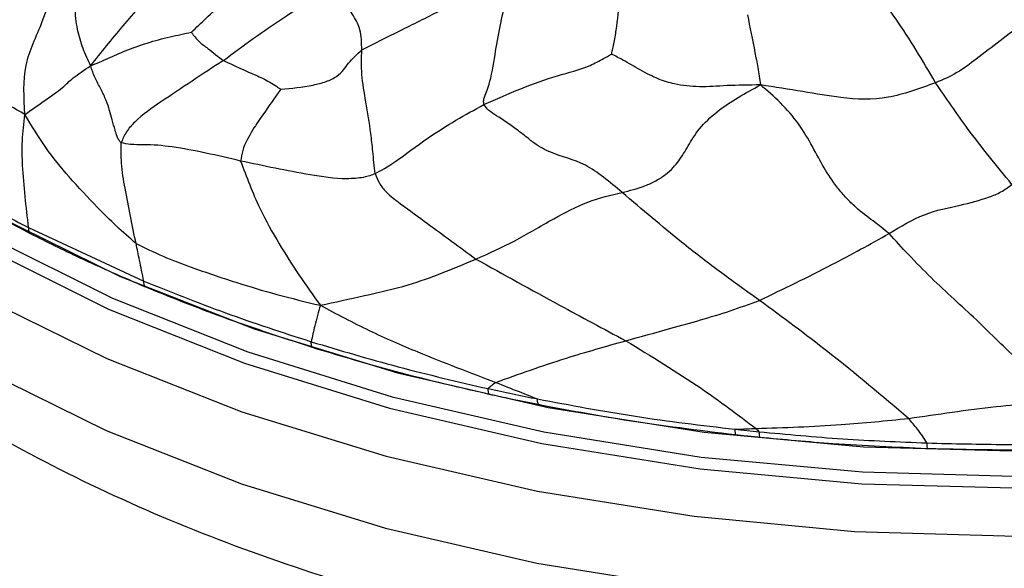
# Model space of a CAD drawing. Units: millimetres. Extents: x 26 to 2946, y 25 to 2086.
# Drawn here: x 119 to 139, y 318 to 328 of the extents above; entities that cross this region are included whole.
import ezdxf

# ---------------------------------------------------------------- set-up
doc = ezdxf.new("R2010")
doc.units = ezdxf.units.MM
doc.header["$LTSCALE"] = 10

msp = doc.modelspace()

# ---------------------------------------------------------------- linework, layer by layer
at = {"color": 7, "linetype": 'Continuous', "lineweight": 25}
for p, q in [((119.628, 324.34), (121.933, 323.271)), ((133.762, 320.31), (134.247, 320.26))]:
    msp.add_line(p, q, dxfattribs=at)
at = {"color": 8, "linetype": 'Continuous', "lineweight": 25, "flags": 128}
for points in [[(109.388, 337.09), (109.408, 335.91), (109.733, 333.999), (110.413, 332.12), (111.441, 330.295), (112.805, 328.545), (114.488, 326.892), (116.469, 325.356), (118.725, 323.957), (121.228, 322.71), (123.947, 321.63), (126.851, 320.732), (129.902, 320.026)], [(109.094, 335.955), (109.157, 334.741), (109.543, 332.85), (110.275, 330.992), (111.345, 329.191), (112.74, 327.466), (114.444, 325.839), (116.436, 324.328), (118.694, 322.95), (121.191, 321.722), (123.897, 320.659), (126.781, 319.773), (129.81, 319.074)], [(109.548, 335.9), (109.856, 334.172), (110.534, 332.3), (111.558, 330.482), (112.916, 328.74), (114.592, 327.094), (116.565, 325.565), (118.811, 324.171), (121.303, 322.929), (124.012, 321.854), (126.903, 320.96), (129.942, 320.256)], [(129.902, 320.026), (133.065, 319.52), (136.301, 319.221), (139.571, 319.132), (142.835, 319.254), (146.053, 319.587), (149.187, 320.125), (152.197, 320.862), (155.049, 321.789), (157.707, 322.896), (160.139, 324.168), (162.315, 325.591), (164.209, 327.146), (165.798, 328.816), (167.062, 330.579), (167.987, 332.415), (168.561, 334.3), (168.771, 335.984)], [(129.81, 319.074), (132.947, 318.571), (136.156, 318.268), (139.399, 318.171), (142.639, 318.28), (145.836, 318.593), (148.954, 319.108), (151.957, 319.818), (154.808, 320.714), (157.475, 321.787), (159.926, 323.023), (162.133, 324.408), (164.069, 325.927), (165.713, 327.56), (167.044, 329.29), (168.047, 331.095), (168.71, 332.954), (169.026, 334.847), (169.054, 335.535)], [(109.084, 334.514), (109.147, 333.3), (109.533, 331.409), (110.265, 329.552), (111.335, 327.751), (112.73, 326.026), (114.433, 324.398), (116.426, 322.887), (118.684, 321.509), (121.181, 320.282), (123.887, 319.219), (126.771, 318.333), (129.8, 317.634)], [(129.8, 317.634), (132.937, 317.13), (136.146, 316.828), (139.389, 316.731), (142.628, 316.839), (145.826, 317.153), (148.944, 317.668), (151.947, 318.377), (154.798, 319.274), (157.465, 320.346), (159.916, 321.582), (162.123, 322.968), (164.059, 324.486), (165.703, 326.12), (167.034, 327.849), (168.037, 329.654), (168.7, 331.514), (169.016, 333.406), (169.044, 334.095)], [(129.942, 320.256), (133.091, 319.753), (136.314, 319.455), (139.57, 319.366), (142.82, 319.488), (146.025, 319.819), (149.146, 320.355), (152.144, 321.089), (154.984, 322.012), (157.63, 323.115), (160.052, 324.381), (162.219, 325.798), (164.105, 327.347), (165.687, 329.009), (166.947, 330.765), (167.868, 332.593), (168.309, 333.92)]]:
    msp.add_lwpolyline(points, dxfattribs=at)
at = {"color": 7, "linetype": 'Continuous', "lineweight": 25, "flags": 128}
msp.add_lwpolyline([(114.738, 327.462), (116.717, 325.958), (118.962, 324.589), (121.446, 323.369), (124.139, 322.315), (127.01, 321.437), (130.024, 320.747), (133.145, 320.253), (136.338, 319.96), (139.563, 319.873), (142.782, 319.992), (145.957, 320.315), (149.051, 320.84), (152.026, 321.559), (154.848, 322.464), (157.482, 323.545), (159.898, 324.788), (162.066, 326.179), (163.962, 327.702), (164.237, 327.955)], dxfattribs=at)
at = {"color": 7, "linetype": 'Continuous', "lineweight": 25}
for points, knots in [([(109.125, 334.666), (109.111, 334.367), (109.064, 333.405), (109.322, 331.786), (109.878, 329.847), (110.751, 327.968), (111.912, 326.16), (113.363, 324.437), (115.095, 322.815), (117.091, 321.313), (119.329, 319.951), (121.778, 318.745), (124.41, 317.711), (127.214, 316.832), (129.195, 316.404), (130.2, 316.187)], [0, 0, 0, 0, 0.034169, 0.109881, 0.185601, 0.262083, 0.339916, 0.419368, 0.50035, 0.582499, 0.665351, 0.7485, 0.831622, 0.914602, 1, 1, 1, 1]), ([(130.2, 316.187), (130.724, 316.091), (132.234, 315.813), (134.791, 315.499), (137.859, 315.311), (140.939, 315.32), (144.001, 315.522), (147.014, 315.917), (149.948, 316.502), (152.774, 317.275), (155.465, 318.231), (157.993, 319.365), (160.33, 320.671), (162.449, 322.143), (164.318, 323.768), (165.91, 325.53), (167.195, 327.405), (168.16, 329.362), (168.77, 331.368), (169.053, 333.015), (169.016, 333.978), (169.005, 334.266)], [0, 0, 0, 0, 0.029799, 0.085734, 0.141625, 0.1975, 0.253397, 0.309347, 0.365392, 0.421574, 0.477929, 0.534483, 0.591234, 0.648132, 0.704984, 0.761496, 0.817285, 0.871989, 0.92543, 0.977721, 1, 1, 1, 1]), ([(120.868, 327.575), (121.079, 327.839), (121.496, 328.363), (122.219, 329.169), (123.138, 329.94), (123.912, 330.388), (124.67, 330.788), (124.916, 331.053), (125.036, 331.182)], [0, 0, 0, 0, 0.190169, 0.376896, 0.56262, 0.8132, 0.908324, 1, 1, 1, 1]), ([(139.565, 328.448), (139.533, 328.529), (139.47, 328.692), (139.483, 329.004), (139.497, 329.337), (139.5, 329.73), (139.282, 330.367), (139.062, 330.731), (138.889, 331.017)], [0, 0, 0, 0, 0.086507, 0.174538, 0.313913, 0.436168, 0.556843, 1, 1, 1, 1]), ([(122.884, 328.247), (122.983, 328.34), (123.187, 328.531), (123.575, 328.904), (124.085, 329.344), (124.546, 329.614), (124.907, 329.818), (125.073, 329.942), (125.205, 330.088), (125.257, 330.189), (125.284, 330.241)], [0, 0, 0, 0, 0.1322377, 0.2735385, 0.4946291, 0.7503816, 0.8134984, 0.8749319, 0.9363649, 1, 1, 1, 1]), ([(119.553, 326.603), (119.534, 326.941), (119.495, 327.612), (119.894, 328.375), (120.149, 329.19), (120.207, 329.7), (120.237, 329.959)], [0, 0, 0, 0, 0.280614, 0.558301, 0.774997, 1, 1, 1, 1]), ([(137.78, 327.237), (137.523, 327.674), (137.063, 328.453), (136.541, 329.11), (136.311, 329.399)], [0, 0, 0, 0, 0.560566, 1, 1, 1, 1]), ([(120.583, 329.28), (120.571, 329.186), (120.548, 329.01), (120.548, 328.681), (120.586, 328.316), (120.704, 327.92), (120.813, 327.691), (120.868, 327.575)], [0, 0, 0, 0, 0.160695, 0.300142, 0.548802, 0.770466, 1, 1, 1, 1]), ([(123.525, 327.683), (123.92, 327.976), (124.472, 328.385), (125.264, 328.873), (125.515, 329.116), (125.64, 329.236)], [0, 0, 0, 0, 0.561901, 0.78312, 1, 1, 1, 1]), ([(126.296, 327.892), (126.292, 328.034), (126.284, 328.288), (126.157, 328.539), (125.921, 328.897), (125.734, 329.123), (125.64, 329.236)], [0, 0, 0, 0, 0.31422, 0.562762, 0.780229, 1, 1, 1, 1]), ([(126.296, 327.892), (126.547, 328.021), (127.052, 328.279), (127.8, 328.638), (128.5, 329.03), (128.979, 329.095), (129.223, 329.128)], [0, 0, 0, 0, 0.275977, 0.553659, 0.772413, 1, 1, 1, 1]), ([(128.741, 326.801), (128.737, 326.824), (128.728, 326.873), (128.76, 326.971), (128.828, 327.143), (128.931, 327.53), (128.989, 328.017), (129.11, 328.576), (129.185, 328.942), (129.223, 329.128)], [0, 0, 0, 0, 0.0288006, 0.0611421, 0.1160148, 0.2388837, 0.4897139, 0.7405461, 1, 1, 1, 1]), ([(131.452, 328.91), (131.432, 328.704), (131.402, 328.407), (131.347, 328.065), (131.31, 327.915), (131.295, 327.847), (131.294, 327.82), (131.293, 327.808)], [0, 0, 0, 0, 0.571403, 0.822629, 0.932265, 0.971628, 1, 1, 1, 1]), ([(134.014, 328.596), (134.065, 328.345), (134.136, 327.995), (134.221, 327.546), (134.257, 327.311), (134.275, 327.193)], [0, 0, 0, 0, 0.557684, 0.776863, 1, 1, 1, 1]), ([(139.565, 328.448), (139.399, 328.323), (139.075, 328.076), (138.632, 327.738), (138.216, 327.422), (137.925, 327.298), (137.78, 327.237)], [0, 0, 0, 0, 0.288219, 0.56573, 0.783658, 1, 1, 1, 1]), ([(120.868, 327.575), (120.987, 327.625), (121.216, 327.721), (121.587, 327.892), (121.999, 328.037), (122.444, 328.156), (122.742, 328.218), (122.884, 328.247)], [0, 0, 0, 0, 0.184501, 0.35559, 0.576751, 0.797859, 1, 1, 1, 1]), ([(122.884, 328.247), (122.889, 328.239), (122.901, 328.221), (122.929, 328.188), (122.974, 328.133), (123.06, 328.033), (123.208, 327.931), (123.373, 327.797), (123.474, 327.721), (123.525, 327.683)], [0, 0, 0, 0, 0.036845, 0.078903, 0.157451, 0.297012, 0.548039, 0.771921, 1, 1, 1, 1]), ([(119.553, 326.603), (119.35, 326.718), (118.951, 326.944), (118.286, 327.426), (117.83, 327.763), (117.551, 327.97)], [0, 0, 0, 0, 0.288425, 0.564894, 1, 1, 1, 1]), ([(124.674, 327.106), (124.889, 327.127), (125.193, 327.157), (125.581, 327.252), (125.882, 327.396), (126.009, 327.628), (126.201, 327.804), (126.296, 327.892)], [0, 0, 0, 0, 0.307545, 0.432987, 0.555016, 0.778479, 1, 1, 1, 1]), ([(126.561, 325.42), (126.546, 325.568), (126.52, 325.836), (126.469, 326.317), (126.383, 326.83), (126.279, 327.408), (126.291, 327.732), (126.296, 327.892)], [0, 0, 0, 0, 0.173438, 0.312873, 0.56099, 0.7823, 1, 1, 1, 1]), ([(128.741, 326.801), (129.232, 327.018), (129.938, 327.329), (130.74, 327.511), (131.111, 327.707), (131.242, 327.779), (131.293, 327.808)], [0, 0, 0, 0, 0.570721, 0.821988, 0.929884, 1, 1, 1, 1]), ([(134.275, 327.193), (134.046, 327.19), (133.599, 327.186), (133.047, 327.14), (132.606, 327.192), (132.241, 327.297), (131.885, 327.477), (131.563, 327.674), (131.37, 327.77), (131.293, 327.808)], [0, 0, 0, 0, 0.19791, 0.386186, 0.574527, 0.69899, 0.820501, 0.929086, 1, 1, 1, 1]), ([(119.553, 326.603), (119.685, 326.696), (119.942, 326.876), (120.312, 327.13), (120.495, 327.331), (120.74, 327.491), (120.868, 327.575)], [0, 0, 0, 0, 0.28334, 0.553026, 0.767888, 1, 1, 1, 1]), ([(121.48, 326.038), (121.463, 326.054), (121.427, 326.087), (121.394, 326.181), (121.346, 326.319), (121.289, 326.547), (121.21, 326.823), (121.075, 327.12), (120.949, 327.336), (120.896, 327.493), (120.868, 327.575)], [0, 0, 0, 0, 0.04306, 0.090858, 0.167804, 0.305808, 0.549384, 0.695056, 0.842207, 1, 1, 1, 1]), ([(123.525, 327.683), (123.107, 327.408), (122.506, 327.013), (121.84, 326.557), (121.574, 326.263), (121.511, 326.113), (121.48, 326.038)], [0, 0, 0, 0, 0.561464, 0.808839, 0.90461, 1, 1, 1, 1]), ([(123.525, 327.683), (123.744, 327.581), (124.062, 327.434), (124.395, 327.291), (124.57, 327.18), (124.645, 327.126), (124.674, 327.106)], [0, 0, 0, 0, 0.567417, 0.820345, 0.931555, 1, 1, 1, 1]), ([(131.506, 325.043), (131.656, 325.08), (131.877, 325.135), (132.187, 325.273), (132.456, 325.45), (132.652, 325.68), (132.821, 325.956), (133.03, 326.319), (133.529, 326.788), (133.975, 327.03), (134.275, 327.193)], [0, 0, 0, 0, 0.12739, 0.187449, 0.246202, 0.37044, 0.498321, 0.62298, 0.746722, 1, 1, 1, 1]), ([(137.78, 327.237), (137.458, 327.119), (136.794, 326.877), (135.963, 326.914), (135.121, 327.064), (134.561, 327.149), (134.275, 327.193)], [0, 0, 0, 0, 0.2668079, 0.5485593, 0.7699144, 1, 1, 1, 1]), ([(136.852, 324.221), (136.745, 324.306), (136.531, 324.477), (136.253, 324.676), (135.992, 324.929), (135.754, 325.211), (135.54, 325.537), (135.331, 325.94), (135.05, 326.424), (134.671, 326.858), (134.409, 327.079), (134.275, 327.193)], [0, 0, 0, 0, 0.125904, 0.251094, 0.309633, 0.3689, 0.495139, 0.622158, 0.744323, 0.868735, 1, 1, 1, 1]), ([(139.307, 325.204), (139.006, 325.572), (138.472, 326.224), (137.99, 326.929), (137.78, 327.237)], [0, 0, 0, 0, 0.563233, 1, 1, 1, 1]), ([(124.674, 327.106), (124.63, 327.045), (124.546, 326.931), (124.401, 326.716), (124.217, 326.46), (124.028, 326.166), (123.902, 325.885), (123.881, 325.743), (123.87, 325.672)], [0, 0, 0, 0, 0.142595, 0.268609, 0.493867, 0.746574, 0.873453, 1, 1, 1, 1]), ([(126.561, 325.42), (126.682, 325.485), (126.925, 325.614), (127.759, 326.259), (128.367, 326.595), (128.741, 326.801)], [0, 0, 0, 0, 0.27777, 0.556407, 1, 1, 1, 1]), ([(131.506, 325.043), (131.258, 325.252), (130.761, 325.67), (130.189, 325.773), (129.804, 325.979), (129.564, 326.174), (129.306, 326.369), (129.075, 326.528), (128.838, 326.668), (128.772, 326.759), (128.741, 326.801)], [0, 0, 0, 0, 0.2524085, 0.5052949, 0.6301055, 0.6907363, 0.7524381, 0.8961466, 0.9514814, 1, 1, 1, 1]), ([(119.628, 324.34), (119.578, 324.756), (119.51, 325.335), (119.489, 326.083), (119.531, 326.427), (119.553, 326.603)], [0, 0, 0, 0, 0.552855, 0.769925, 1, 1, 1, 1]), ([(121.778, 324.021), (121.646, 324.135), (121.381, 324.365), (120.935, 324.816), (120.451, 325.325), (119.952, 325.939), (119.688, 326.378), (119.553, 326.603)], [0, 0, 0, 0, 0.154471, 0.310138, 0.554152, 0.771569, 1, 1, 1, 1]), ([(121.778, 324.021), (121.702, 324.385), (121.592, 324.911), (121.477, 325.59), (121.479, 325.902), (121.48, 326.038)], [0, 0, 0, 0, 0.561859, 0.80886, 1, 1, 1, 1]), ([(123.87, 325.672), (123.405, 325.781), (122.734, 325.94), (122.03, 326.007), (121.69, 325.992), (121.542, 326.025), (121.48, 326.038)], [0, 0, 0, 0, 0.560475, 0.808055, 0.919996, 1, 1, 1, 1]), ([(126.561, 325.42), (126.492, 325.392), (126.355, 325.336), (125.865, 325.299), (125.019, 325.428), (124.329, 325.575), (123.87, 325.672)], [0, 0, 0, 0, 0.124571, 0.247323, 0.500387, 1, 1, 1, 1]), ([(123.87, 325.672), (123.99, 325.353), (124.205, 324.779), (124.625, 324.035), (125.032, 323.387), (125.32, 322.99), (125.466, 322.787)], [0, 0, 0, 0, 0.307807, 0.553319, 0.772519, 1, 1, 1, 1]), ([(117.539, 325.52), (117.876, 325.315), (118.55, 324.905), (119.269, 324.528), (119.628, 324.34)], [0, 0, 0, 0, 0.500096, 1, 1, 1, 1]), ([(119.668, 324.217), (119.267, 324.428), (118.551, 324.805), (117.88, 325.215), (117.585, 325.395)], [0, 0, 0, 0, 0.560052, 1, 1, 1, 1]), ([(126.561, 325.42), (126.588, 325.354), (126.644, 325.219), (126.799, 325.02), (127.157, 324.754), (127.752, 324.321), (128.256, 323.95), (128.58, 323.711)], [0, 0, 0, 0, 0.085947, 0.173825, 0.30976, 0.556111, 1, 1, 1, 1]), ([(136.852, 324.221), (137.084, 324.363), (137.547, 324.647), (138.266, 324.78), (138.732, 324.905), (139.088, 325.041), (139.235, 325.15), (139.307, 325.204)], [0, 0, 0, 0, 0.281103, 0.560952, 0.810517, 0.906829, 1, 1, 1, 1]), ([(128.58, 323.711), (128.842, 323.828), (129.366, 324.062), (130.043, 324.475), (130.838, 324.891), (131.281, 324.992), (131.506, 325.043)], [0, 0, 0, 0, 0.281825, 0.563355, 0.778165, 1, 1, 1, 1]), ([(134.256, 322.886), (133.981, 323.082), (133.43, 323.475), (132.559, 324.148), (131.906, 324.704), (131.506, 325.043)], [0, 0, 0, 0, 0.278233, 0.558687, 1, 1, 1, 1]), ([(121.971, 323.15), (121.528, 323.341), (120.738, 323.681), (119.995, 324.053), (119.668, 324.217)], [0, 0, 0, 0, 0.559994, 1, 1, 1, 1]), ([(134.256, 322.886), (134.74, 323.118), (135.608, 323.535), (136.47, 324.01), (136.852, 324.221)], [0, 0, 0, 0, 0.557499, 1, 1, 1, 1]), ([(140.416, 320.898), (140.095, 321.143), (139.46, 321.628), (138.605, 322.51), (137.85, 323.17), (137.235, 323.799), (136.978, 324.082), (136.852, 324.221)], [0, 0, 0, 0, 0.25519, 0.505545, 0.756726, 0.880197, 1, 1, 1, 1]), ([(121.778, 324.021), (121.958, 323.934), (122.32, 323.759), (122.983, 323.51), (123.742, 323.254), (124.601, 322.995), (125.174, 322.857), (125.466, 322.787)], [0, 0, 0, 0, 0.154057, 0.309577, 0.553963, 0.772164, 1, 1, 1, 1]), ([(121.933, 323.271), (121.904, 323.411), (121.853, 323.661), (121.801, 323.911), (121.778, 324.021)], [0, 0, 0, 0, 0.560293, 1, 1, 1, 1]), ([(125.466, 322.787), (125.758, 322.851), (126.332, 322.977), (127.399, 323.215), (128.132, 323.523), (128.58, 323.711)], [0, 0, 0, 0, 0.286376, 0.563921, 1, 1, 1, 1]), ([(128.58, 323.711), (129.136, 323.404), (130.13, 322.855), (131.136, 322.316), (131.579, 322.079)], [0, 0, 0, 0, 0.5600337, 1, 1, 1, 1]), ([(121.933, 323.271), (122.473, 323.054), (123.551, 322.621), (124.705, 322.246), (125.283, 322.059)], [0, 0, 0, 0, 0.499795, 1, 1, 1, 1]), ([(125.31, 321.942), (124.666, 322.153), (123.516, 322.528), (122.443, 322.96), (121.971, 323.15)], [0, 0, 0, 0, 0.56005, 1, 1, 1, 1]), ([(131.579, 322.079), (131.879, 322.161), (132.374, 322.297), (133.075, 322.492), (133.669, 322.672), (134.06, 322.815), (134.256, 322.886)], [0, 0, 0, 0, 0.33981, 0.559964, 0.78007, 1, 1, 1, 1]), ([(137.239, 320.525), (136.713, 320.97), (135.774, 321.767), (134.72, 322.544), (134.256, 322.886)], [0, 0, 0, 0, 0.559348, 1, 1, 1, 1]), ([(125.466, 322.787), (125.427, 322.651), (125.359, 322.412), (125.306, 322.165), (125.283, 322.059)], [0, 0, 0, 0, 0.571556, 1, 1, 1, 1]), ([(125.466, 322.787), (125.79, 322.615), (126.428, 322.276), (127.598, 321.77), (128.455, 321.445), (128.979, 321.245)], [0, 0, 0, 0, 0.286871, 0.564221, 1, 1, 1, 1]), ([(125.283, 322.059), (125.86, 321.887), (127.014, 321.541), (128.221, 321.261), (128.825, 321.121)], [0, 0, 0, 0, 0.499598, 1, 1, 1, 1]), ([(128.979, 321.245), (129.441, 321.412), (130.268, 321.71), (131.178, 321.966), (131.579, 322.079)], [0, 0, 0, 0, 0.558664, 1, 1, 1, 1]), ([(131.579, 322.079), (132.09, 321.77), (132.999, 321.219), (133.824, 320.597), (134.186, 320.325)], [0, 0, 0, 0, 0.562272, 1, 1, 1, 1]), ([(128.848, 321.005), (128.174, 321.162), (126.969, 321.442), (125.817, 321.79), (125.31, 321.942)], [0, 0, 0, 0, 0.5599514, 1, 1, 1, 1]), ([(128.979, 321.245), (128.948, 321.224), (128.894, 321.185), (128.846, 321.14), (128.825, 321.121)], [0, 0, 0, 0, 0.564385, 1, 1, 1, 1]), ([(128.979, 321.245), (129.134, 321.184), (129.411, 321.074), (129.69, 320.964), (129.812, 320.916)], [0, 0, 0, 0, 0.5596858, 1, 1, 1, 1]), ([(128.825, 321.121), (128.989, 321.085), (129.316, 321.014), (129.647, 320.949), (129.812, 320.916)], [0, 0, 0, 0, 0.5, 1, 1, 1, 1]), ([(129.831, 320.801), (129.647, 320.838), (129.317, 320.904), (128.991, 320.974), (128.848, 321.005)], [0, 0, 0, 0, 0.559994, 1, 1, 1, 1]), ([(129.812, 320.916), (130.464, 320.793), (131.766, 320.547), (133.097, 320.389), (133.762, 320.31)], [0, 0, 0, 0, 0.500702, 1, 1, 1, 1]), ([(137.239, 320.525), (137.821, 320.611), (138.657, 320.736), (139.724, 320.834), (140.2, 320.878), (140.416, 320.898)], [0, 0, 0, 0, 0.554543, 0.797605, 1, 1, 1, 1]), ([(133.774, 320.197), (133.03, 320.286), (131.7, 320.447), (130.402, 320.693), (129.831, 320.801)], [0, 0, 0, 0, 0.560136, 1, 1, 1, 1]), ([(134.186, 320.325), (134.754, 320.344), (135.77, 320.377), (136.79, 320.48), (137.239, 320.525)], [0, 0, 0, 0, 0.559933, 1, 1, 1, 1]), ([(137.607, 320.035), (137.547, 320.13), (137.437, 320.299), (137.3, 320.456), (137.239, 320.525)], [0, 0, 0, 0, 0.555014, 1, 1, 1, 1]), ([(133.762, 320.31), (133.841, 320.312), (133.982, 320.317), (134.124, 320.323), (134.186, 320.325)], [0, 0, 0, 0, 0.560509, 1, 1, 1, 1]), ([(134.186, 320.325), (134.198, 320.313), (134.22, 320.292), (134.238, 320.269), (134.247, 320.26)], [0, 0, 0, 0, 0.5733549, 1, 1, 1, 1]), ([(134.247, 320.26), (134.804, 320.208), (135.919, 320.104), (137.044, 320.058), (137.607, 320.035)], [0, 0, 0, 0, 0.499512, 1, 1, 1, 1]), ([(134.257, 320.146), (134.167, 320.155), (134.006, 320.172), (133.845, 320.189), (133.774, 320.197)], [0, 0, 0, 0, 0.560004, 1, 1, 1, 1]), ([(137.609, 319.921), (136.981, 319.948), (135.858, 319.995), (134.746, 320.1), (134.257, 320.146)], [0, 0, 0, 0, 0.560019, 1, 1, 1, 1]), ([(137.607, 320.035), (138.134, 320.022), (139.189, 319.994), (140.244, 320.016), (140.772, 320.028)], [0, 0, 0, 0, 0.499285, 1, 1, 1, 1]), ([(140.764, 319.915), (140.175, 319.903), (139.124, 319.881), (138.072, 319.909), (137.609, 319.921)], [0, 0, 0, 0, 0.560037, 1, 1, 1, 1])]:
    msp.add_open_spline(points, degree=3, knots=knots, dxfattribs=at)
for points in [[(119.668, 324.217), (119.657, 324.232), (119.633, 324.261), (119.629, 324.314), (119.628, 324.34)], [(121.971, 323.15), (121.96, 323.165), (121.938, 323.193), (121.935, 323.245), (121.933, 323.271)], [(125.31, 321.942), (125.302, 321.956), (125.285, 321.982), (125.284, 322.034), (125.283, 322.059)], [(128.848, 321.005), (128.841, 321.018), (128.828, 321.044), (128.826, 321.095), (128.825, 321.121)], [(129.831, 320.801), (129.826, 320.814), (129.814, 320.839), (129.813, 320.89), (129.812, 320.916)], [(133.762, 320.31), (133.763, 320.284), (133.764, 320.233), (133.771, 320.209), (133.774, 320.197)], [(134.247, 320.26), (134.247, 320.234), (134.248, 320.183), (134.254, 320.158), (134.257, 320.146)], [(137.607, 320.035), (137.607, 320.01), (137.607, 319.958), (137.609, 319.934), (137.609, 319.921)]]:
    msp.add_open_spline(points, degree=3, dxfattribs=at)

doc.saveas('drawing.dxf')
